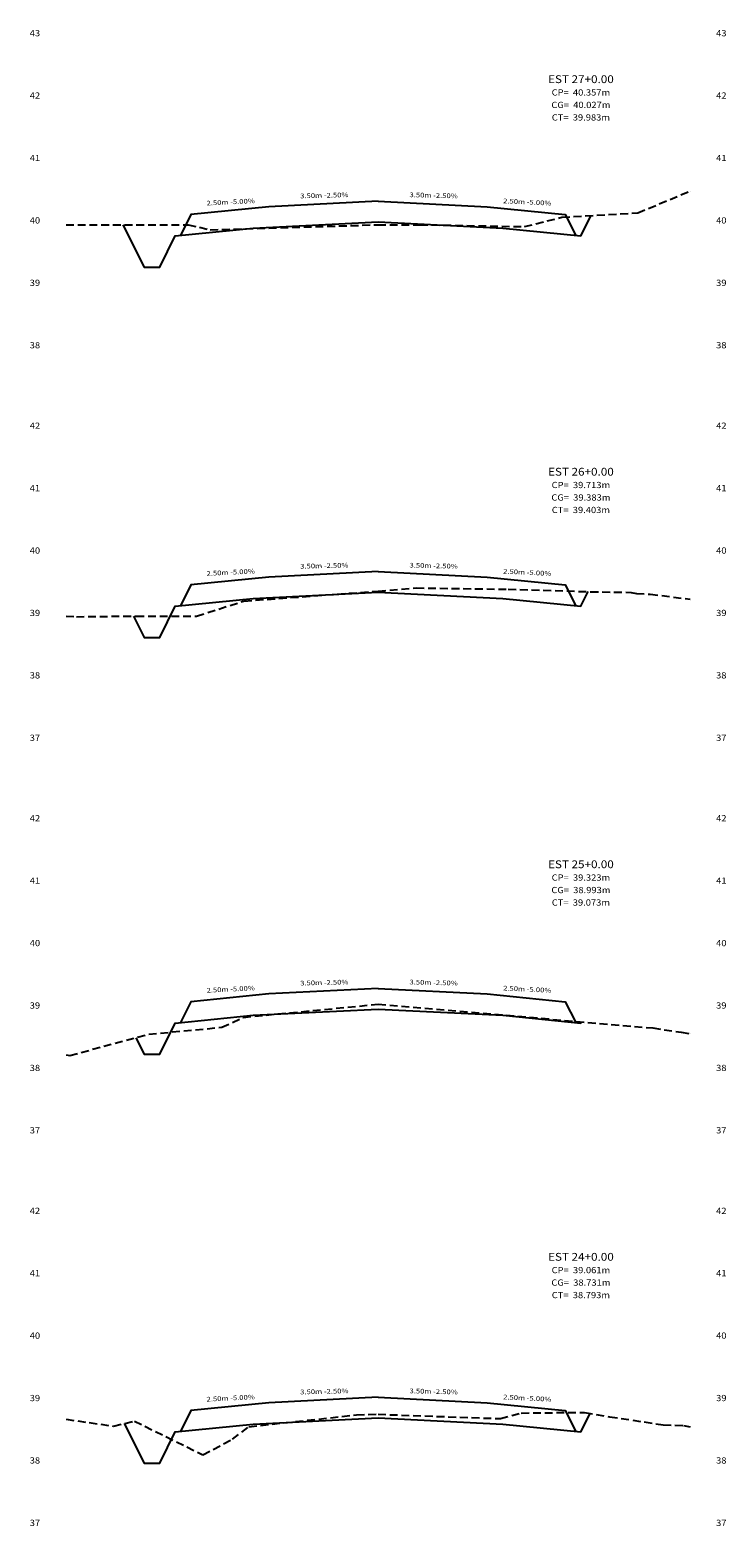
# Model space of a CAD drawing. Extents: x 0 to 166, y 0 to 58.
# Drawn here: x 89 to 112, y 10 to 58 of the extents above; entities that cross this region are included whole.
import ezdxf
from ezdxf.enums import TextEntityAlignment as Align

# ---------------------------------------------------------------- set-up
doc = ezdxf.new("R2010")
doc.units = 0
doc.header["$MEASUREMENT"] = 0
doc.linetypes.add('DASHED2', pattern=[0.375, 0.25, -0.125])
for name, color, linetype in [('COTAESTACA', 222, 'CONTINUOUS'), ('COTASTERRENO', 222, 'CONTINUOUS'), ('ESTACA', 2, 'CONTINUOUS'), ('GABARITOS', 1, 'CONTINUOUS'), ('S-PAVIMENTO', 32, 'CONTINUOUS'), ('TERRENO', 60, 'DASHED2')]:
    doc.layers.add(name, color=color, linetype=linetype)
doc.styles.add('CL-60', font='ARIAL.TTF', dxfattribs={"width": 1.2, "height": 0.15})
doc.styles.add('COTAESTACA', font='ARIAL.TTF', dxfattribs={"width": 1.1, "height": 0.2})
doc.styles.add('COTASEC', font='ARIAL.TTF', dxfattribs={"width": 1.1, "height": 0.2})
doc.styles.add('ESTACA', font='ARIAL.TTF', dxfattribs={"width": 1.1, "height": 0.25})

msp = doc.modelspace()

# ---------------------------------------------------------------- linework, layer by layer
at = {"layer": 'GABARITOS'}
for points in [[(92.4466, 51.28), (93.125, 49.9232), (93.125, 49.9232), (93.125, 49.9232), (93.125, 49.9232), (93.125, 49.9232), (93.125, 49.9232), (93.625, 49.9234), (94.125, 50.9234), (96.625, 51.1734), (100.625, 51.3734), (104.625, 51.1734), (107.125, 50.9234), (107.125, 50.9234), (107.125, 50.9234), (107.125, 50.9234), (107.125, 50.9234), (107.125, 50.9234), (107.125, 50.9234), (107.125, 50.9234), (107.4503, 51.5738)], [(92.7829, 38.739), (93.125, 38.0548), (93.125, 38.0548), (93.125, 38.0548), (93.125, 38.0548), (93.125, 38.0548), (93.125, 38.0548), (93.625, 38.055), (94.125, 39.055), (96.625, 39.305), (100.625, 39.505), (104.625, 39.305), (107.125, 39.055), (107.125, 39.055), (107.125, 39.055), (107.125, 39.055), (107.125, 39.055), (107.125, 39.055), (107.125, 39.055), (107.125, 39.055), (107.3586, 39.5224)], [(92.859, 25.2282), (93.125, 24.6962), (93.125, 24.6962), (93.125, 24.6962), (93.125, 24.6962), (93.125, 24.6962), (93.125, 24.6962), (93.625, 24.6964), (94.125, 25.6964), (96.625, 25.9464), (100.625, 26.1464), (104.625, 25.9464), (107.125, 25.6964), (107.125, 25.6964), (107.125, 25.6964), (107.125, 25.6964), (107.125, 25.6964), (107.125, 25.6964), (107.125, 25.6964), (107.125, 25.6964), (107.1452, 25.7368)], [(92.4901, 12.8624), (93.125, 11.5926), (93.125, 11.5926), (93.125, 11.5926), (93.125, 11.5926), (93.125, 11.5926), (93.125, 11.5926), (93.625, 11.5928), (94.125, 12.5928), (96.625, 12.8428), (100.625, 13.0428), (104.625, 12.8428), (107.125, 12.5928), (107.125, 12.5928), (107.125, 12.5928), (107.125, 12.5928), (107.125, 12.5928), (107.125, 12.5928), (107.125, 12.5928), (107.125, 12.5928), (107.423, 13.1888)]]:
    msp.add_lwpolyline(points, dxfattribs=at)
at = {"layer": 'S-PAVIMENTO'}
for points in [[(100.625, 52.033341), (97.125, 51.858338), (94.625, 51.608338), (94.2908, 50.939934)], [(100.625, 52.033341), (104.125, 51.858338), (106.625, 51.608338), (106.9592, 50.939934)], [(100.625, 40.165018), (97.125, 39.990015), (94.625, 39.740015), (94.2908, 39.071612)], [(100.625, 40.165018), (104.125, 39.990015), (106.625, 39.740015), (106.9592, 39.071612)], [(100.625, 26.806461), (97.125, 26.631458), (94.625, 26.381458), (94.2908, 25.713055)], [(100.625, 26.806461), (104.125, 26.631458), (106.625, 26.381458), (106.9592, 25.713055)], [(100.625, 13.70278), (97.125, 13.527777), (94.625, 13.277777), (94.2908, 12.609373)], [(100.625, 13.70278), (104.125, 13.527777), (106.625, 13.277777), (106.9592, 12.609373)]]:
    msp.add_lwpolyline(points, dxfattribs=at)
at = {"layer": 'TERRENO'}
for points in [[(90.625, 51.279999), (90.625, 51.279999), (94.535, 51.279999), (95.245, 51.120003), (100.625, 51.279999), (101.965, 51.279999), (105.315, 51.220002), (106.515, 51.519997), (108.945, 51.659996), (110.625, 52.360001), (110.625, 52.360001)], [(90.625, 38.74), (90.625, 38.74), (90.955, 38.720003), (92.875, 38.74), (94.805, 38.74), (96.325, 39.220003), (100.625, 39.540003), (101.855, 39.640002), (104.795, 39.600001), (107.435, 39.519999), (108.735, 39.500002), (108.905, 39.460001), (109.345, 39.439997), (110.625, 39.280001), (110.625, 39.280001)], [(90.625, 24.679997), (90.625, 24.679997), (90.745, 24.66), (93.275, 25.34), (95.615, 25.560002), (96.295, 25.880001), (100.625, 26.299999), (109.425, 25.539997), (110.335, 25.399998), (110.625, 25.359997), (110.625, 25.359997)], [(90.625, 12.999998), (90.625, 12.999998), (92.145, 12.779997), (92.815, 12.940001), (95.005, 11.859999), (95.955, 12.359999), (96.485, 12.76), (99.935, 13.139998), (100.625, 13.160002), (104.545, 13.020002), (105.215, 13.200003), (107.245, 13.219999), (108.045, 13.08), (109.765, 12.819998), (110.415, 12.800001), (110.625, 12.76), (110.625, 12.76)]]:
    msp.add_lwpolyline(points, dxfattribs=at)

# ---------------------------------------------------------------- texts
at = {"layer": 'COTAESTACA', "style": 'COTAESTACA', "width": 1.1}
for s, p in [('CP=  40.357m', (107.125, 55.42)), ('CG=  40.027m', (107.125, 55.02)), ('CT=  39.983m', (107.125, 54.62)), ('CP=  39.713m', (107.125, 42.84)), ('CG=  39.383m', (107.125, 42.44)), ('CT=  39.403m', (107.125, 42.04)), ('CP=  39.323m', (107.125, 30.26)), ('CG=  38.993m', (107.125, 29.86)), ('CT=  39.073m', (107.125, 29.46)), ('CP=  39.061m', (107.125, 17.68)), ('CG=  38.731m', (107.125, 17.28)), ('CT=  38.793m', (107.125, 16.88))]:
    msp.add_text(s, height=0.2, dxfattribs=at).set_placement(p, align=Align.CENTER)
at = {"layer": 'COTASTERRENO', "style": 'COTASEC', "width": 1.1}
for s, p in [('43', (89.625, 57.32)), ('43', (111.625, 57.32)), ('42', (89.625, 55.32)), ('42', (111.625, 55.32)), ('41', (89.625, 53.32)), ('41', (111.625, 53.32)), ('40', (89.625, 51.32)), ('40', (111.625, 51.32)), ('39', (89.625, 49.32)), ('39', (111.625, 49.32)), ('38', (89.625, 47.32)), ('38', (111.625, 47.32)), ('42', (89.625, 44.74)), ('42', (111.625, 44.74)), ('41', (89.625, 42.74)), ('41', (111.625, 42.74)), ('40', (89.625, 40.74)), ('40', (111.625, 40.74)), ('39', (89.625, 38.74)), ('39', (111.625, 38.74)), ('38', (89.625, 36.74)), ('38', (111.625, 36.74)), ('37', (89.625, 34.74)), ('37', (111.625, 34.74)), ('42', (89.625, 32.16)), ('42', (111.625, 32.16)), ('41', (89.625, 30.16)), ('41', (111.625, 30.16)), ('40', (89.625, 28.16)), ('40', (111.625, 28.16)), ('39', (89.625, 26.16)), ('39', (111.625, 26.16)), ('38', (89.625, 24.16)), ('38', (111.625, 24.16)), ('37', (89.625, 22.16)), ('37', (111.625, 22.16)), ('42', (89.625, 19.58)), ('42', (111.625, 19.58)), ('41', (89.625, 17.58)), ('41', (111.625, 17.58)), ('40', (89.625, 15.58)), ('40', (111.625, 15.58)), ('39', (89.625, 13.58)), ('39', (111.625, 13.58)), ('38', (89.625, 11.58)), ('38', (111.625, 11.58)), ('37', (89.625, 9.58)), ('37', (111.625, 9.58))]:
    msp.add_text(s, height=0.2, dxfattribs=at).set_placement(p, align=Align.CENTER)
at = {"layer": 'ESTACA', "style": 'ESTACA', "width": 1.1}
for s, p in [('EST 27+0.00', (107.125, 55.82)), ('EST 26+0.00', (107.125, 43.24)), ('EST 25+0.00', (107.125, 30.66)), ('EST 24+0.00', (107.125, 18.08))]:
    msp.add_text(s, height=0.25, dxfattribs=at).set_placement(p, align=Align.CENTER)
at = {"layer": 'S-PAVIMENTO', "style": 'CL-60', "width": 1.2}
for s, rotation, p in [(' 3.50m -2.50%', 1.432138, (98.875, 52.145839)), (' 3.50m -2.50%', 358.567862, (102.375, 52.145839)), (' 2.50m -5.00%', 2.86249, (95.875, 51.933338)), (' 2.50m -5.00%', 357.13751, (105.375, 51.933338)), (' 3.50m -2.50%', 1.432138, (98.875, 40.277517)), (' 3.50m -2.50%', 358.567862, (102.375, 40.277517)), (' 2.50m -5.00%', 2.86249, (95.875, 40.065015)), (' 2.50m -5.00%', 357.13751, (105.375, 40.065015)), (' 2.50m -5.00%', 2.86249, (95.875, 26.706458)), (' 3.50m -2.50%', 1.432138, (98.875, 26.91896)), (' 3.50m -2.50%', 358.567862, (102.375, 26.91896)), (' 2.50m -5.00%', 357.13751, (105.375, 26.706458)), (' 3.50m -2.50%', 1.432138, (98.875, 13.815278)), (' 3.50m -2.50%', 358.567862, (102.375, 13.815278)), (' 2.50m -5.00%', 2.86249, (95.875, 13.602777)), (' 2.50m -5.00%', 357.13751, (105.375, 13.602777))]:
    msp.add_text(s, height=0.15, rotation=rotation, dxfattribs=at).set_placement(p, align=Align.CENTER)

doc.saveas('drawing.dxf')
